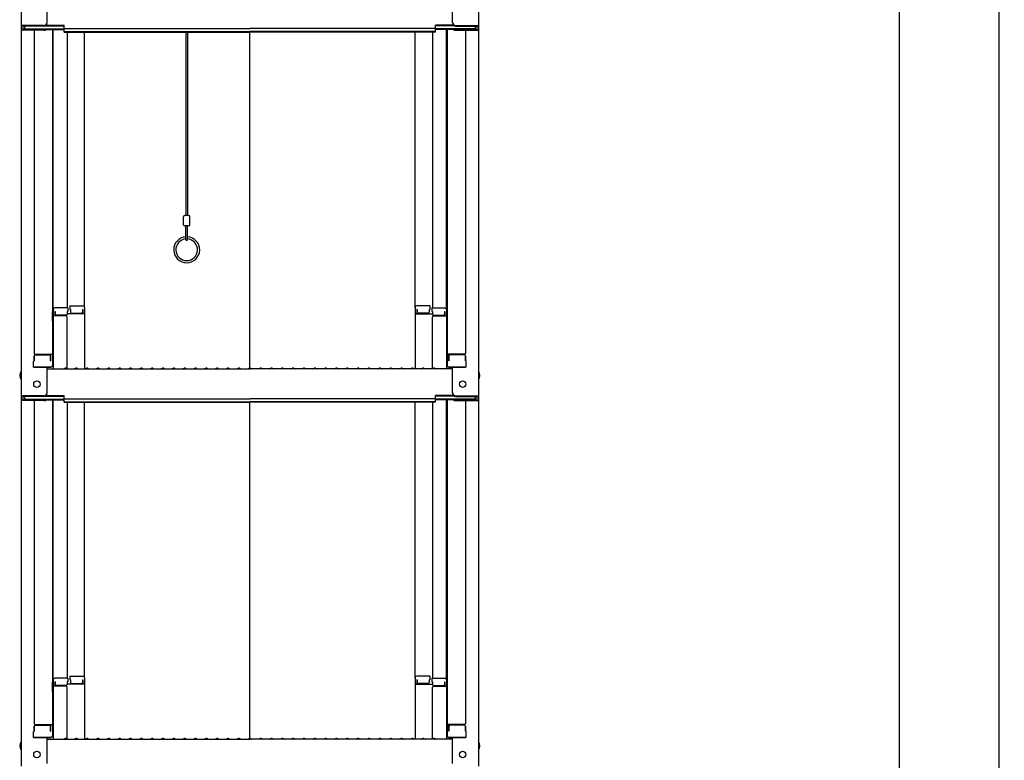
# Model space of a CAD drawing. Extents: x 3666 to 7666, y -25525 to -22755.
# Drawn here: x 6411 to 6865, y -24806 to -24465 of the extents above; entities that cross this region are included whole.
import ezdxf

# ---------------------------------------------------------------- set-up
doc = ezdxf.new("R2010")
doc.units = 0
doc.header["$MEASUREMENT"] = 0
doc.layers.get('0').update_dxf_attribs({"color": 4, "linetype": 'CONTINUOUS'})
doc.layers.get('DEFPOINTS').update_dxf_attribs({"linetype": 'CONTINUOUS'})
doc.layers.add('sunpou', color=7, linetype='CONTINUOUS', lineweight=18)
doc.styles.get("Standard").update_dxf_attribs({"font": 'simplex.shx', "width": 0.7, "bigfont": 'bigfont.shx'})
doc.dimstyles.new('一般寸法', dxfattribs={"dimscale": 5, "dimtxt": 3.5, "dimasz": 1, "dimexe": 0.5, "dimexo": 2, "dimgap": 0.5, "dimtad": 1, "dimdec": 1, "dimzin": 9, "dimdsep": 46, "dimtxsty": 'Standard', "dimblk1": 'ORIGIN', "dimblk2": 'ORIGIN', "dimsah": 1, "dimcen": 1, "dimclrd": 11, "dimclre": 11, "dimclrt": 2, "dimadec": 1, "dimazin": 2, "dimtfac": 1, "dimtdec": 1, "dimtmove": 2, "dimatfit": 3, "dimldrblk": 'OPEN', "dimfxl": 1, "dimtolj": 1, "dimtzin": 9, "dimarcsym": 0})

# ---------------------------------------------------------------- blocks, each defined once
blk = doc.blocks.new('_ORIGIN')
at = {"color": 0, "linetype": 'ByBlock'}
blk.add_line((0, 0), (-1, 0), dxfattribs=at)
blk.add_circle((0, 0), 0.5, dxfattribs=at)
blk = doc.blocks.new('*D43')
at = {"layer": 'DEFPOINTS', "color": 0, "transparency": 16777216}
for p in [(6755.87, -23227.64), (6735.89, -25464.49), (6862.61, -25464.49)]:
    blk.add_point(p, dxfattribs=at)
at = {"layer": 'sunpou', "color": 11, "lineweight": -2, "transparency": 16777216}
for p, q in [((6765.87, -23227.64), (6865.11, -23227.64)), ((6862.61, -23232.64), (6862.61, -25459.49)), ((6745.89, -25464.49), (6865.11, -25464.49))]:
    blk.add_line(p, q, dxfattribs=at)
at = {"layer": 'sunpou', "color": 11, "lineweight": -2, "transparency": 16777216, "xscale": 5, "yscale": 5, "zscale": 5}
for p, rotation in [((6862.61, -23227.64), 90), ((6862.61, -25464.49), 270)]:
    blk.add_blockref('_ORIGIN', p, dxfattribs=dict(at, rotation=rotation))
at = {"layer": 'sunpou', "color": 2, "transparency": 16777216, "insert": (6851.36, -24346.07), "char_height": 17.5, "attachment_point": 5, "rotation": 90}
blk.add_mtext('\\A1;適応階高4270～4610', dxfattribs=at)
blk = doc.blocks.new('_OPEN')
at = {"color": 0, "linetype": 'ByBlock'}
for p, q in [((-1, 0.167), (0, 0)), ((0, 0), (-1, -0.167)), ((0, 0), (-1, 0))]:
    blk.add_line(p, q, dxfattribs=at)
blk = doc.blocks.new('*D45')
at = {"layer": 'DEFPOINTS', "color": 0, "transparency": 16777216}
for p in [(6639.35, -23225.39), (6599.63, -25308.49), (6816.62, -25308.49)]:
    blk.add_point(p, dxfattribs=at)
at = {"layer": 'sunpou', "color": 11, "lineweight": -2, "transparency": 16777216}
for p, q in [((6649.35, -23225.39), (6819.12, -23225.39)), ((6816.62, -23230.39), (6816.62, -25303.49)), ((6609.63, -25308.49), (6819.12, -25308.49))]:
    blk.add_line(p, q, dxfattribs=at)
at = {"layer": 'sunpou', "color": 11, "lineweight": -2, "transparency": 16777216, "xscale": 5, "yscale": 5, "zscale": 5}
for p, rotation in [((6816.62, -23225.39), 90), ((6816.62, -25308.49), 270)]:
    blk.add_blockref('_ORIGIN', p, dxfattribs=dict(at, rotation=rotation))
at = {"layer": 'sunpou', "color": 2, "transparency": 16777216, "insert": (6805.37, -24266.94), "char_height": 17.5, "attachment_point": 5, "rotation": 90}
blk.add_mtext('\\A1;4166', dxfattribs=at)

msp = doc.modelspace()

# ---------------------------------------------------------------- linework, layer by layer
for p, q in [((6411.535, -24298.626), (6411.535, -24467.253)), ((6622.535, -24298.626), (6622.535, -24467.253)), ((6423.535, -24466.027), (6423.535, -24454.02)), ((6610.535, -24466.027), (6610.535, -24454.02)), ((6411.535, -24467.253), (6411.535, -24469.425)), ((6422.035, -24467.253), (6411.535, -24467.253)), ((6411.535, -24469.425), (6411.535, -24638.053)), ((6422.035, -24469.425), (6411.535, -24469.425)), ((6412.335, -24467.527), (6412.335, -24469.151)), ((6422.035, -24467.527), (6412.335, -24467.527)), ((6422.035, -24469.151), (6412.335, -24469.151)), ((6413.135, -24467.527), (6413.135, -24468.777)), ((6413.135, -24468.777), (6431.335, -24468.777)), ((6417.535, -24469.425), (6417.535, -24618.398)), ((6422.575, -24469.051), (6431.335, -24469.051)), ((6422.689, -24467.377), (6431.335, -24467.377)), ((6423.079, -24467.103), (6431.335, -24467.103)), ((6426.035, -24469.051), (6426.035, -24624.02)), ((6426.285, -24598.28), (6426.285, -24469.051)), ((6431.335, -24468.564), (6431.335, -24467.103)), ((6431.335, -24468.564), (6517.035, -24468.564)), ((6431.335, -24470.238), (6431.335, -24468.777)), ((6602.735, -24468.564), (6517.035, -24468.564)), ((6610.99, -24467.103), (6602.735, -24467.103)), ((6602.735, -24468.564), (6602.735, -24467.103)), ((6611.381, -24467.377), (6602.735, -24467.377)), ((6620.935, -24468.777), (6602.735, -24468.777)), ((6602.735, -24470.238), (6602.735, -24468.777)), ((6611.494, -24469.051), (6602.735, -24469.051)), ((6607.785, -24598.28), (6607.785, -24469.051)), ((6608.035, -24469.051), (6608.035, -24624.02)), ((6612.035, -24467.253), (6622.535, -24467.253)), ((6612.035, -24467.527), (6621.735, -24467.527)), ((6612.035, -24469.151), (6621.735, -24469.151)), ((6612.035, -24469.425), (6622.535, -24469.425)), ((6616.535, -24469.425), (6616.535, -24618.398)), ((6620.935, -24467.527), (6620.935, -24468.777)), ((6621.735, -24467.527), (6621.735, -24469.151)), ((6622.535, -24467.253), (6622.535, -24469.425)), ((6622.535, -24469.425), (6622.535, -24638.053)), ((6431.335, -24469.964), (6517.035, -24469.964)), ((6431.335, -24470.238), (6517.035, -24470.238)), ((6432.785, -24470.238), (6432.785, -24597.48)), ((6440.785, -24597.317), (6440.785, -24470.238)), ((6487.54, -24470.238), (6487.54, -24554.922)), ((6488.29, -24470.238), (6488.29, -24554.922)), ((6602.735, -24469.964), (6517.035, -24469.964)), ((6517.035, -24625.303), (6517.035, -24470.238)), ((6602.735, -24470.238), (6517.035, -24470.238)), ((6593.285, -24597.317), (6593.285, -24470.238)), ((6601.285, -24470.238), (6601.285, -24597.48)), ((6486.515, -24559.172), (6486.515, -24555.422)), ((6488.815, -24554.922), (6487.015, -24554.922)), ((6489.315, -24559.172), (6489.315, -24555.422)), ((6488.815, -24559.672), (6487.015, -24559.672)), ((6487.54, -24566.061), (6487.54, -24559.672)), ((6488.29, -24566.061), (6488.29, -24559.672)), ((6434.035, -24596.517), (6439.985, -24596.517)), ((6434.035, -24596.517), (6434.035, -24598.197)), ((6600.035, -24596.517), (6594.085, -24596.517)), ((6600.035, -24596.517), (6600.035, -24598.197)), ((6426.035, -24599.319), (6426.035, -24604.069)), ((6426.035, -24599.319), (6426.285, -24599.319)), ((6426.035, -24603.592), (6426.035, -24599.342)), ((6426.035, -24599.342), (6426.285, -24599.342)), ((6426.285, -24598.28), (6426.285, -24625.653)), ((6432.285, -24601.152), (6426.285, -24601.152)), ((6433.035, -24597.48), (6427.085, -24597.48)), ((6427.085, -24599.16), (6427.085, -24601.152)), ((6427.285, -24599.16), (6427.085, -24599.16)), ((6427.285, -24599.16), (6427.285, -24600.406)), ((6432.285, -24600.906), (6427.785, -24600.906)), ((6432.785, -24599.16), (6432.785, -24600.406)), ((6433.035, -24599.16), (6432.785, -24599.16)), ((6440.785, -24600.189), (6432.785, -24600.189)), ((6433.035, -24597.48), (6433.035, -24599.16)), ((6434.035, -24598.197), (6434.285, -24598.197)), ((6434.285, -24598.197), (6434.285, -24599.442)), ((6434.785, -24599.942), (6439.285, -24599.942)), ((6439.785, -24598.197), (6439.985, -24598.197)), ((6439.785, -24598.197), (6439.785, -24599.442)), ((6439.985, -24598.197), (6439.985, -24600.189)), ((6440.785, -24597.317), (6440.785, -24625.653)), ((6593.285, -24597.317), (6593.285, -24625.653)), ((6593.285, -24600.189), (6601.285, -24600.189)), ((6594.285, -24598.197), (6594.085, -24598.197)), ((6594.085, -24598.197), (6594.085, -24600.189)), ((6594.285, -24598.197), (6594.285, -24599.442)), ((6599.285, -24599.942), (6594.785, -24599.942)), ((6599.785, -24598.197), (6599.785, -24599.442)), ((6600.035, -24598.197), (6599.785, -24598.197)), ((6601.035, -24597.48), (6606.985, -24597.48)), ((6601.035, -24597.48), (6601.035, -24599.16)), ((6601.035, -24599.16), (6601.285, -24599.16)), ((6601.285, -24599.16), (6601.285, -24600.406)), ((6601.785, -24600.906), (6606.285, -24600.906)), ((6601.785, -24601.152), (6607.785, -24601.152)), ((6606.785, -24599.16), (6606.785, -24600.406)), ((6606.785, -24599.16), (6606.985, -24599.16)), ((6606.985, -24599.16), (6606.985, -24601.152)), ((6607.785, -24598.28), (6607.785, -24625.653)), ((6608.035, -24599.319), (6607.785, -24599.319)), ((6608.035, -24599.342), (6607.785, -24599.342)), ((6608.035, -24599.319), (6608.035, -24604.069)), ((6608.035, -24603.592), (6608.035, -24599.342)), ((6426.035, -24603.592), (6426.285, -24603.592)), ((6426.035, -24604.069), (6426.285, -24604.069)), ((6432.785, -24625.589), (6432.785, -24601.652)), ((6601.285, -24625.589), (6601.285, -24601.652)), ((6608.035, -24603.592), (6607.785, -24603.592)), ((6608.035, -24604.069), (6607.785, -24604.069)), ((6418.035, -24618.898), (6426.035, -24618.898)), ((6418.035, -24619.148), (6424.535, -24619.148)), ((6425.235, -24621.97), (6425.235, -24618.898)), ((6616.035, -24618.898), (6608.035, -24618.898)), ((6608.835, -24621.97), (6608.835, -24618.898)), ((6616.035, -24619.148), (6609.535, -24619.148)), ((6417.535, -24621.97), (6417.285, -24622.055)), ((6417.285, -24624.82), (6417.285, -24622.055)), ((6417.535, -24619.648), (6417.535, -24621.97)), ((6417.535, -24621.97), (6417.535, -24619.648)), ((6425.035, -24621.97), (6425.035, -24619.648)), ((6425.035, -24621.97), (6425.235, -24621.97)), ((6609.035, -24621.97), (6608.835, -24621.97)), ((6609.035, -24621.97), (6609.035, -24619.648)), ((6616.535, -24621.97), (6616.535, -24619.648)), ((6616.535, -24619.648), (6616.535, -24621.97)), ((6616.535, -24621.97), (6616.785, -24622.055)), ((6616.785, -24624.82), (6616.785, -24622.055)), ((6417.285, -24624.82), (6425.235, -24624.82)), ((6425.035, -24624.82), (6417.535, -24624.82)), ((6423.535, -24636.826), (6423.535, -24624.82)), ((6423.535, -24625.653), (6517.035, -24625.653)), ((6425.235, -24624.82), (6425.035, -24624.82)), ((6431.559, -24625.43), (6431.21, -24625.632)), ((6432.511, -24625.43), (6432.86, -24625.632)), ((6436.559, -24625.43), (6436.21, -24625.632)), ((6437.511, -24625.43), (6437.86, -24625.632)), ((6441.559, -24625.43), (6441.21, -24625.632)), ((6442.511, -24625.43), (6442.86, -24625.632)), ((6446.559, -24625.43), (6446.21, -24625.632)), ((6447.511, -24625.43), (6447.86, -24625.632)), ((6451.559, -24625.43), (6451.21, -24625.632)), ((6452.511, -24625.43), (6452.86, -24625.632)), ((6456.559, -24625.43), (6456.21, -24625.632)), ((6457.511, -24625.43), (6457.86, -24625.632)), ((6461.559, -24625.43), (6461.21, -24625.632)), ((6462.511, -24625.43), (6462.86, -24625.632)), ((6466.559, -24625.43), (6466.21, -24625.632)), ((6467.511, -24625.43), (6467.86, -24625.632)), ((6471.559, -24625.43), (6471.21, -24625.632)), ((6472.511, -24625.43), (6472.86, -24625.632)), ((6476.559, -24625.43), (6476.21, -24625.632)), ((6477.511, -24625.43), (6477.86, -24625.632)), ((6481.559, -24625.43), (6481.21, -24625.632)), ((6482.511, -24625.43), (6482.86, -24625.632)), ((6486.559, -24625.43), (6486.21, -24625.632)), ((6487.511, -24625.43), (6487.86, -24625.632)), ((6491.559, -24625.43), (6491.21, -24625.632)), ((6492.511, -24625.43), (6492.86, -24625.632)), ((6496.559, -24625.43), (6496.21, -24625.632)), ((6497.511, -24625.43), (6497.86, -24625.632)), ((6501.559, -24625.43), (6501.21, -24625.632)), ((6502.511, -24625.43), (6502.86, -24625.632)), ((6506.559, -24625.43), (6506.21, -24625.632)), ((6507.511, -24625.43), (6507.86, -24625.632)), ((6511.559, -24625.43), (6511.21, -24625.632)), ((6512.511, -24625.43), (6512.86, -24625.632)), ((6516.559, -24625.43), (6516.21, -24625.632)), ((6610.535, -24625.653), (6517.035, -24625.653)), ((6517.511, -24625.43), (6517.86, -24625.632)), ((6521.559, -24625.43), (6521.21, -24625.632)), ((6522.511, -24625.43), (6522.86, -24625.632)), ((6526.559, -24625.43), (6526.21, -24625.632)), ((6527.511, -24625.43), (6527.86, -24625.632)), ((6531.559, -24625.43), (6531.21, -24625.632)), ((6532.511, -24625.43), (6532.86, -24625.632)), ((6536.559, -24625.43), (6536.21, -24625.632)), ((6537.511, -24625.43), (6537.86, -24625.632)), ((6541.559, -24625.43), (6541.21, -24625.632)), ((6542.511, -24625.43), (6542.86, -24625.632)), ((6546.559, -24625.43), (6546.21, -24625.632)), ((6547.511, -24625.43), (6547.86, -24625.632)), ((6551.559, -24625.43), (6551.21, -24625.632)), ((6552.511, -24625.43), (6552.86, -24625.632)), ((6556.559, -24625.43), (6556.21, -24625.632)), ((6557.511, -24625.43), (6557.86, -24625.632)), ((6561.559, -24625.43), (6561.21, -24625.632)), ((6562.511, -24625.43), (6562.86, -24625.632)), ((6566.559, -24625.43), (6566.21, -24625.632)), ((6567.511, -24625.43), (6567.86, -24625.632)), ((6571.559, -24625.43), (6571.21, -24625.632)), ((6572.511, -24625.43), (6572.86, -24625.632)), ((6576.559, -24625.43), (6576.21, -24625.632)), ((6577.511, -24625.43), (6577.86, -24625.632)), ((6581.559, -24625.43), (6581.21, -24625.632)), ((6582.511, -24625.43), (6582.86, -24625.632)), ((6586.559, -24625.43), (6586.21, -24625.632)), ((6587.511, -24625.43), (6587.86, -24625.632)), ((6591.559, -24625.43), (6591.21, -24625.632)), ((6592.511, -24625.43), (6592.86, -24625.632)), ((6596.559, -24625.43), (6596.21, -24625.632)), ((6597.511, -24625.43), (6597.86, -24625.632)), ((6601.559, -24625.43), (6601.21, -24625.632)), ((6602.511, -24625.43), (6602.86, -24625.632)), ((6616.785, -24624.82), (6608.835, -24624.82)), ((6608.835, -24624.82), (6609.035, -24624.82)), ((6609.035, -24624.82), (6616.535, -24624.82)), ((6610.535, -24636.826), (6610.535, -24624.82)), ((6411.535, -24638.053), (6411.535, -24640.224)), ((6422.035, -24638.053), (6411.535, -24638.053)), ((6411.535, -24640.224), (6411.535, -24808.852)), ((6422.035, -24640.224), (6411.535, -24640.224)), ((6412.335, -24638.326), (6412.335, -24639.951)), ((6422.035, -24638.326), (6412.335, -24638.326)), ((6422.035, -24639.951), (6412.335, -24639.951)), ((6413.135, -24638.326), (6413.135, -24639.576)), ((6413.135, -24639.576), (6431.335, -24639.576)), ((6417.535, -24640.224), (6417.535, -24789.198)), ((6422.575, -24639.85), (6431.335, -24639.85)), ((6422.689, -24638.176), (6431.335, -24638.176)), ((6423.079, -24637.903), (6431.335, -24637.903)), ((6426.035, -24639.85), (6426.035, -24794.819)), ((6426.285, -24769.08), (6426.285, -24639.85)), ((6431.335, -24639.363), (6431.335, -24637.903)), ((6431.335, -24639.363), (6517.035, -24639.363)), ((6431.335, -24641.037), (6431.335, -24639.576)), ((6431.335, -24640.764), (6517.035, -24640.764)), ((6431.335, -24641.037), (6517.035, -24641.037)), ((6432.785, -24641.037), (6432.785, -24768.28)), ((6440.785, -24768.116), (6440.785, -24641.037)), ((6602.735, -24639.363), (6517.035, -24639.363)), ((6602.735, -24640.764), (6517.035, -24640.764)), ((6602.735, -24641.037), (6517.035, -24641.037)), ((6517.035, -24796.102), (6517.035, -24641.037)), ((6593.285, -24768.116), (6593.285, -24641.037)), ((6601.285, -24641.037), (6601.285, -24768.28)), ((6610.99, -24637.903), (6602.735, -24637.903)), ((6602.735, -24639.363), (6602.735, -24637.903)), ((6611.381, -24638.176), (6602.735, -24638.176)), ((6620.935, -24639.576), (6602.735, -24639.576)), ((6602.735, -24641.037), (6602.735, -24639.576)), ((6611.494, -24639.85), (6602.735, -24639.85)), ((6607.785, -24769.08), (6607.785, -24639.85)), ((6608.035, -24639.85), (6608.035, -24794.819)), ((6612.035, -24638.053), (6622.535, -24638.053)), ((6612.035, -24638.326), (6621.735, -24638.326)), ((6612.035, -24639.951), (6621.735, -24639.951)), ((6612.035, -24640.224), (6622.535, -24640.224)), ((6616.535, -24640.224), (6616.535, -24789.198)), ((6620.935, -24638.326), (6620.935, -24639.576)), ((6621.735, -24638.326), (6621.735, -24639.951)), ((6622.535, -24638.053), (6622.535, -24640.224)), ((6622.535, -24640.224), (6622.535, -24808.852)), ((6426.285, -24769.08), (6426.285, -24796.452)), ((6433.035, -24768.28), (6427.085, -24768.28)), ((6433.035, -24768.28), (6433.035, -24769.96)), ((6434.035, -24767.316), (6439.985, -24767.316)), ((6434.035, -24767.316), (6434.035, -24768.996)), ((6434.035, -24768.996), (6434.285, -24768.996)), ((6434.285, -24768.996), (6434.285, -24770.242)), ((6439.785, -24768.996), (6439.985, -24768.996)), ((6439.785, -24768.996), (6439.785, -24770.242)), ((6439.985, -24768.996), (6439.985, -24770.988)), ((6440.785, -24768.116), (6440.785, -24796.452)), ((6593.285, -24768.116), (6593.285, -24796.452)), ((6600.035, -24767.316), (6594.085, -24767.316)), ((6594.285, -24768.996), (6594.085, -24768.996)), ((6594.085, -24768.996), (6594.085, -24770.988)), ((6594.285, -24768.996), (6594.285, -24770.242)), ((6599.785, -24768.996), (6599.785, -24770.242)), ((6600.035, -24768.996), (6599.785, -24768.996)), ((6600.035, -24767.316), (6600.035, -24768.996)), ((6601.035, -24768.28), (6606.985, -24768.28)), ((6601.035, -24768.28), (6601.035, -24769.96)), ((6607.785, -24769.08), (6607.785, -24796.452)), ((6426.035, -24770.118), (6426.035, -24774.868)), ((6426.035, -24770.118), (6426.285, -24770.118)), ((6426.035, -24774.391), (6426.035, -24770.141)), ((6426.035, -24770.141), (6426.285, -24770.141)), ((6432.285, -24771.952), (6426.285, -24771.952)), ((6427.085, -24769.96), (6427.085, -24771.952)), ((6427.285, -24769.96), (6427.085, -24769.96)), ((6427.285, -24769.96), (6427.285, -24771.206)), ((6432.285, -24771.706), (6427.785, -24771.706)), ((6432.785, -24769.96), (6432.785, -24771.206)), ((6433.035, -24769.96), (6432.785, -24769.96)), ((6440.785, -24770.988), (6432.785, -24770.988)), ((6432.785, -24796.388), (6432.785, -24772.452)), ((6434.785, -24770.742), (6439.285, -24770.742)), ((6593.285, -24770.988), (6601.285, -24770.988)), ((6599.285, -24770.742), (6594.785, -24770.742)), ((6601.035, -24769.96), (6601.285, -24769.96)), ((6601.285, -24769.96), (6601.285, -24771.206)), ((6601.285, -24796.388), (6601.285, -24772.452)), ((6601.785, -24771.706), (6606.285, -24771.706)), ((6601.785, -24771.952), (6607.785, -24771.952)), ((6606.785, -24769.96), (6606.785, -24771.206)), ((6606.785, -24769.96), (6606.985, -24769.96)), ((6606.985, -24769.96), (6606.985, -24771.952)), ((6608.035, -24770.118), (6607.785, -24770.118)), ((6608.035, -24770.141), (6607.785, -24770.141)), ((6608.035, -24770.118), (6608.035, -24774.868)), ((6608.035, -24774.391), (6608.035, -24770.141)), ((6426.035, -24774.391), (6426.285, -24774.391)), ((6426.035, -24774.868), (6426.285, -24774.868)), ((6608.035, -24774.391), (6607.785, -24774.391)), ((6608.035, -24774.868), (6607.785, -24774.868)), ((6417.535, -24790.448), (6417.535, -24792.769)), ((6417.535, -24792.769), (6417.535, -24790.448)), ((6418.035, -24789.698), (6426.035, -24789.698)), ((6418.035, -24789.948), (6424.535, -24789.948)), ((6425.035, -24792.769), (6425.035, -24790.448)), ((6425.235, -24792.769), (6425.235, -24789.698)), ((6616.035, -24789.698), (6608.035, -24789.698)), ((6608.835, -24792.769), (6608.835, -24789.698)), ((6609.035, -24792.769), (6609.035, -24790.448)), ((6616.035, -24789.948), (6609.535, -24789.948)), ((6616.535, -24792.769), (6616.535, -24790.448)), ((6616.535, -24790.448), (6616.535, -24792.769)), ((6417.535, -24792.769), (6417.285, -24792.855)), ((6417.285, -24795.619), (6417.285, -24792.855)), ((6417.285, -24795.619), (6425.235, -24795.619)), ((6425.035, -24795.619), (6417.535, -24795.619)), ((6423.535, -24807.626), (6423.535, -24795.619)), ((6423.535, -24796.452), (6517.035, -24796.452)), ((6425.035, -24792.769), (6425.235, -24792.769)), ((6425.235, -24795.619), (6425.035, -24795.619)), ((6431.559, -24796.23), (6431.21, -24796.432)), ((6432.511, -24796.23), (6432.86, -24796.432)), ((6436.559, -24796.23), (6436.21, -24796.432)), ((6437.511, -24796.23), (6437.86, -24796.432)), ((6441.559, -24796.23), (6441.21, -24796.432)), ((6442.511, -24796.23), (6442.86, -24796.432)), ((6446.559, -24796.23), (6446.21, -24796.432)), ((6447.511, -24796.23), (6447.86, -24796.432)), ((6451.559, -24796.23), (6451.21, -24796.432)), ((6452.511, -24796.23), (6452.86, -24796.432)), ((6456.559, -24796.23), (6456.21, -24796.432)), ((6457.511, -24796.23), (6457.86, -24796.432)), ((6461.559, -24796.23), (6461.21, -24796.432)), ((6462.511, -24796.23), (6462.86, -24796.432)), ((6466.559, -24796.23), (6466.21, -24796.432)), ((6467.511, -24796.23), (6467.86, -24796.432)), ((6471.559, -24796.23), (6471.21, -24796.432)), ((6472.511, -24796.23), (6472.86, -24796.432)), ((6476.559, -24796.23), (6476.21, -24796.432)), ((6477.511, -24796.23), (6477.86, -24796.432)), ((6481.559, -24796.23), (6481.21, -24796.432)), ((6482.511, -24796.23), (6482.86, -24796.432)), ((6486.559, -24796.23), (6486.21, -24796.432)), ((6487.511, -24796.23), (6487.86, -24796.432)), ((6491.559, -24796.23), (6491.21, -24796.432)), ((6492.511, -24796.23), (6492.86, -24796.432)), ((6496.559, -24796.23), (6496.21, -24796.432)), ((6497.511, -24796.23), (6497.86, -24796.432)), ((6501.559, -24796.23), (6501.21, -24796.432)), ((6502.511, -24796.23), (6502.86, -24796.432)), ((6506.559, -24796.23), (6506.21, -24796.432)), ((6507.511, -24796.23), (6507.86, -24796.432)), ((6511.559, -24796.23), (6511.21, -24796.432)), ((6512.511, -24796.23), (6512.86, -24796.432)), ((6516.559, -24796.23), (6516.21, -24796.432)), ((6610.535, -24796.452), (6517.035, -24796.452)), ((6517.511, -24796.23), (6517.86, -24796.432)), ((6521.559, -24796.23), (6521.21, -24796.432)), ((6522.511, -24796.23), (6522.86, -24796.432)), ((6526.559, -24796.23), (6526.21, -24796.432)), ((6527.511, -24796.23), (6527.86, -24796.432)), ((6531.559, -24796.23), (6531.21, -24796.432)), ((6532.511, -24796.23), (6532.86, -24796.432)), ((6536.559, -24796.23), (6536.21, -24796.432)), ((6537.511, -24796.23), (6537.86, -24796.432)), ((6541.559, -24796.23), (6541.21, -24796.432)), ((6542.511, -24796.23), (6542.86, -24796.432)), ((6546.559, -24796.23), (6546.21, -24796.432)), ((6547.511, -24796.23), (6547.86, -24796.432)), ((6551.559, -24796.23), (6551.21, -24796.432)), ((6552.511, -24796.23), (6552.86, -24796.432)), ((6556.559, -24796.23), (6556.21, -24796.432)), ((6557.511, -24796.23), (6557.86, -24796.432)), ((6561.559, -24796.23), (6561.21, -24796.432)), ((6562.511, -24796.23), (6562.86, -24796.432)), ((6566.559, -24796.23), (6566.21, -24796.432)), ((6567.511, -24796.23), (6567.86, -24796.432)), ((6571.559, -24796.23), (6571.21, -24796.432)), ((6572.511, -24796.23), (6572.86, -24796.432)), ((6576.559, -24796.23), (6576.21, -24796.432)), ((6577.511, -24796.23), (6577.86, -24796.432)), ((6581.559, -24796.23), (6581.21, -24796.432)), ((6582.511, -24796.23), (6582.86, -24796.432)), ((6586.559, -24796.23), (6586.21, -24796.432)), ((6587.511, -24796.23), (6587.86, -24796.432)), ((6591.559, -24796.23), (6591.21, -24796.432)), ((6592.511, -24796.23), (6592.86, -24796.432)), ((6596.559, -24796.23), (6596.21, -24796.432)), ((6597.511, -24796.23), (6597.86, -24796.432)), ((6601.559, -24796.23), (6601.21, -24796.432)), ((6602.511, -24796.23), (6602.86, -24796.432)), ((6609.035, -24792.769), (6608.835, -24792.769)), ((6616.785, -24795.619), (6608.835, -24795.619)), ((6608.835, -24795.619), (6609.035, -24795.619)), ((6609.035, -24795.619), (6616.535, -24795.619)), ((6610.535, -24807.626), (6610.535, -24795.619)), ((6616.535, -24792.769), (6616.785, -24792.855)), ((6616.785, -24795.619), (6616.785, -24792.855))]:
    msp.add_line(p, q)
for centre in [(6418.835, -24632.653), (6615.235, -24632.653), (6418.835, -24803.452), (6615.235, -24803.452)]:
    msp.add_circle(centre, 1.5)
for centre, radius, start, end in [((6422.035, -24465.753), 1.5, 270, 0), ((6422.035, -24466.027), 1.5, 270, 0), ((6422.035, -24467.651), 1.5, 270, 291.11396), ((6422.035, -24467.925), 1.5, 270, 311.37019), ((6612.035, -24465.753), 1.5, 180, 270), ((6612.035, -24466.027), 1.5, 180, 270), ((6612.035, -24467.925), 1.5, 228.62981, 270), ((6612.035, -24467.651), 1.5, 248.88604, 270), ((6487.015, -24555.422), 0.5, 90, 180), ((6488.815, -24555.422), 0.5, 0, 90), ((6487.015, -24559.172), 0.5, 180, 270), ((6488.815, -24559.172), 0.5, 270, 0), ((6487.915, -24570.672), 6, 93.58332, 86.41668), ((6487.915, -24570.672), 5, 94.30122, 85.69878), ((6487.915, -24566.047), 0.375, 180, 0), ((6439.985, -24597.317), 0.8, 0, 90), ((6594.085, -24597.317), 0.8, 90, 180), ((6427.085, -24598.28), 0.8, 90, 180), ((6427.785, -24600.406), 0.5, 180, 270), ((6432.285, -24600.406), 0.5, 270, 0), ((6432.285, -24601.652), 0.5, 0, 90), ((6434.785, -24599.442), 0.5, 180, 270), ((6439.285, -24599.442), 0.5, 270, 0), ((6594.785, -24599.442), 0.5, 180, 270), ((6599.285, -24599.442), 0.5, 270, 0), ((6601.785, -24600.406), 0.5, 180, 270), ((6601.785, -24601.652), 0.5, 90, 180), ((6606.285, -24600.406), 0.5, 270, 0), ((6606.985, -24598.28), 0.8, 0, 90), ((6418.035, -24618.398), 0.5, 180, 270), ((6418.035, -24619.648), 0.5, 90, 180), ((6424.535, -24619.648), 0.5, 0, 90), ((6609.535, -24619.648), 0.5, 90, 180), ((6616.035, -24618.398), 0.5, 270, 0), ((6616.035, -24619.648), 0.5, 0, 90), ((6414.241, -24628.653), 3.365, 143.53556, 216.46444), ((6425.235, -24624.02), 0.8, 270, 0), ((6431.135, -24625.503), 0.15, 270, 300.06825), ((6432.035, -24626.253), 0.95, 90, 120.06825), ((6432.035, -24626.253), 0.95, 59.93175, 90), ((6432.935, -24625.503), 0.15, 239.93175, 270), ((6436.135, -24625.503), 0.15, 270, 300.06825), ((6437.035, -24626.253), 0.95, 90, 120.06825), ((6437.035, -24626.253), 0.95, 59.93175, 90), ((6437.935, -24625.503), 0.15, 239.93175, 270), ((6441.135, -24625.503), 0.15, 270, 300.06825), ((6442.035, -24626.253), 0.95, 90, 120.06825), ((6442.035, -24626.253), 0.95, 59.93175, 90), ((6442.935, -24625.503), 0.15, 239.93175, 270), ((6446.135, -24625.503), 0.15, 270, 300.06825), ((6447.035, -24626.253), 0.95, 90, 120.06825), ((6447.035, -24626.253), 0.95, 59.93175, 90), ((6447.935, -24625.503), 0.15, 239.93175, 270), ((6451.135, -24625.503), 0.15, 270, 300.06825), ((6452.035, -24626.253), 0.95, 90, 120.06825), ((6452.035, -24626.253), 0.95, 59.93175, 90), ((6452.935, -24625.503), 0.15, 239.93175, 270), ((6456.135, -24625.503), 0.15, 270, 300.06825), ((6457.035, -24626.253), 0.95, 90, 120.06825), ((6457.035, -24626.253), 0.95, 59.93175, 90), ((6457.935, -24625.503), 0.15, 239.93175, 270), ((6461.135, -24625.503), 0.15, 270, 300.06825), ((6462.035, -24626.253), 0.95, 90, 120.06825), ((6462.035, -24626.253), 0.95, 59.93175, 90), ((6462.935, -24625.503), 0.15, 239.93175, 270), ((6466.135, -24625.503), 0.15, 270, 300.06825), ((6467.035, -24626.253), 0.95, 90, 120.06825), ((6467.035, -24626.253), 0.95, 59.93175, 90), ((6467.935, -24625.503), 0.15, 239.93175, 270), ((6471.135, -24625.503), 0.15, 270, 300.06825), ((6472.035, -24626.253), 0.95, 90, 120.06825), ((6472.035, -24626.253), 0.95, 59.93175, 90), ((6472.935, -24625.503), 0.15, 239.93175, 270), ((6476.135, -24625.503), 0.15, 270, 300.06825), ((6477.035, -24626.253), 0.95, 90, 120.06825), ((6477.035, -24626.253), 0.95, 59.93175, 90), ((6477.935, -24625.503), 0.15, 239.93175, 270), ((6481.135, -24625.503), 0.15, 270, 300.06825), ((6482.035, -24626.253), 0.95, 90, 120.06825), ((6482.035, -24626.253), 0.95, 59.93175, 90), ((6482.935, -24625.503), 0.15, 239.93175, 270), ((6486.135, -24625.503), 0.15, 270, 300.06825), ((6487.035, -24626.253), 0.95, 90, 120.06825), ((6487.035, -24626.253), 0.95, 59.93175, 90), ((6487.935, -24625.503), 0.15, 239.93175, 270), ((6491.135, -24625.503), 0.15, 270, 300.06825), ((6492.035, -24626.253), 0.95, 90, 120.06825), ((6492.035, -24626.253), 0.95, 59.93175, 90), ((6492.935, -24625.503), 0.15, 239.93175, 270), ((6496.135, -24625.503), 0.15, 270, 300.06825), ((6497.035, -24626.253), 0.95, 90, 120.06825), ((6497.035, -24626.253), 0.95, 59.93175, 90), ((6497.935, -24625.503), 0.15, 239.93175, 270), ((6501.135, -24625.503), 0.15, 270, 300.06825), ((6502.035, -24626.253), 0.95, 90, 120.06825), ((6502.035, -24626.253), 0.95, 59.93175, 90), ((6502.935, -24625.503), 0.15, 239.93175, 270), ((6506.135, -24625.503), 0.15, 270, 300.06825), ((6507.035, -24626.253), 0.95, 90, 120.06825), ((6507.035, -24626.253), 0.95, 59.93175, 90), ((6507.935, -24625.503), 0.15, 239.93175, 270), ((6511.135, -24625.503), 0.15, 270, 300.06825), ((6512.035, -24626.253), 0.95, 90, 120.06825), ((6512.035, -24626.253), 0.95, 59.93175, 90), ((6512.935, -24625.503), 0.15, 239.93175, 270), ((6516.135, -24625.503), 0.15, 270, 300.06825), ((6517.035, -24626.253), 0.95, 90, 120.06825), ((6517.035, -24626.253), 0.95, 59.93175, 90), ((6517.935, -24625.503), 0.15, 239.93175, 270), ((6521.135, -24625.503), 0.15, 270, 300.06825), ((6522.035, -24626.253), 0.95, 90, 120.06825), ((6522.035, -24626.253), 0.95, 59.93175, 90), ((6522.935, -24625.503), 0.15, 239.93175, 270), ((6526.135, -24625.503), 0.15, 270, 300.06825), ((6527.035, -24626.253), 0.95, 90, 120.06825), ((6527.035, -24626.253), 0.95, 59.93175, 90), ((6527.935, -24625.503), 0.15, 239.93175, 270), ((6531.135, -24625.503), 0.15, 270, 300.06825), ((6532.035, -24626.253), 0.95, 90, 120.06825), ((6532.035, -24626.253), 0.95, 59.93175, 90), ((6532.935, -24625.503), 0.15, 239.93175, 270), ((6536.135, -24625.503), 0.15, 270, 300.06825), ((6537.035, -24626.253), 0.95, 90, 120.06825), ((6537.035, -24626.253), 0.95, 59.93175, 90), ((6537.935, -24625.503), 0.15, 239.93175, 270), ((6541.135, -24625.503), 0.15, 270, 300.06825), ((6542.035, -24626.253), 0.95, 90, 120.06825), ((6542.035, -24626.253), 0.95, 59.93175, 90), ((6542.935, -24625.503), 0.15, 239.93175, 270), ((6546.135, -24625.503), 0.15, 270, 300.06825), ((6547.035, -24626.253), 0.95, 90, 120.06825), ((6547.035, -24626.253), 0.95, 59.93175, 90), ((6547.935, -24625.503), 0.15, 239.93175, 270), ((6551.135, -24625.503), 0.15, 270, 300.06825), ((6552.035, -24626.253), 0.95, 90, 120.06825), ((6552.035, -24626.253), 0.95, 59.93175, 90), ((6552.935, -24625.503), 0.15, 239.93175, 270), ((6556.135, -24625.503), 0.15, 270, 300.06825), ((6557.035, -24626.253), 0.95, 90, 120.06825), ((6557.035, -24626.253), 0.95, 59.93175, 90), ((6557.935, -24625.503), 0.15, 239.93175, 270), ((6561.135, -24625.503), 0.15, 270, 300.06825), ((6562.035, -24626.253), 0.95, 90, 120.06825), ((6562.035, -24626.253), 0.95, 59.93175, 90), ((6562.935, -24625.503), 0.15, 239.93175, 270), ((6566.135, -24625.503), 0.15, 270, 300.06825), ((6567.035, -24626.253), 0.95, 90, 120.06825), ((6567.035, -24626.253), 0.95, 59.93175, 90), ((6567.935, -24625.503), 0.15, 239.93175, 270), ((6571.135, -24625.503), 0.15, 270, 300.06825), ((6572.035, -24626.253), 0.95, 90, 120.06825), ((6572.035, -24626.253), 0.95, 59.93175, 90), ((6572.935, -24625.503), 0.15, 239.93175, 270), ((6576.135, -24625.503), 0.15, 270, 300.06825), ((6577.035, -24626.253), 0.95, 90, 120.06825), ((6577.035, -24626.253), 0.95, 59.93175, 90), ((6577.935, -24625.503), 0.15, 239.93175, 270), ((6581.135, -24625.503), 0.15, 270, 300.06825), ((6582.035, -24626.253), 0.95, 90, 120.06825), ((6582.035, -24626.253), 0.95, 59.93175, 90), ((6582.935, -24625.503), 0.15, 239.93175, 270), ((6586.135, -24625.503), 0.15, 270, 300.06825), ((6587.035, -24626.253), 0.95, 90, 120.06825), ((6587.035, -24626.253), 0.95, 59.93175, 90), ((6587.935, -24625.503), 0.15, 239.93175, 270), ((6591.135, -24625.503), 0.15, 270, 300.06825), ((6592.035, -24626.253), 0.95, 90, 120.06825), ((6592.035, -24626.253), 0.95, 59.93175, 90), ((6592.935, -24625.503), 0.15, 239.93175, 270), ((6596.135, -24625.503), 0.15, 270, 300.06825), ((6597.035, -24626.253), 0.95, 90, 120.06825), ((6597.035, -24626.253), 0.95, 59.93175, 90), ((6597.935, -24625.503), 0.15, 239.93175, 270), ((6601.135, -24625.503), 0.15, 270, 300.06825), ((6602.035, -24626.253), 0.95, 90, 120.06825), ((6602.035, -24626.253), 0.95, 59.93175, 90), ((6602.935, -24625.503), 0.15, 239.93175, 270), ((6608.835, -24624.02), 0.8, 180, 270), ((6619.828, -24628.653), 3.365, 323.53556, 36.46444), ((6422.035, -24636.553), 1.5, 270, 0), ((6422.035, -24636.826), 1.5, 270, 0), ((6612.035, -24636.553), 1.5, 180, 270), ((6612.035, -24636.826), 1.5, 180, 270), ((6422.035, -24638.451), 1.5, 270, 291.11396), ((6422.035, -24638.724), 1.5, 270, 311.37019), ((6612.035, -24638.724), 1.5, 228.62981, 270), ((6612.035, -24638.451), 1.5, 248.88604, 270), ((6427.085, -24769.08), 0.8, 90, 180), ((6439.985, -24768.116), 0.8, 0, 90), ((6594.085, -24768.116), 0.8, 90, 180), ((6606.985, -24769.08), 0.8, 0, 90), ((6427.785, -24771.206), 0.5, 180, 270), ((6432.285, -24771.206), 0.5, 270, 0), ((6432.285, -24772.452), 0.5, 0, 90), ((6434.785, -24770.242), 0.5, 180, 270), ((6439.285, -24770.242), 0.5, 270, 0), ((6594.785, -24770.242), 0.5, 180, 270), ((6599.285, -24770.242), 0.5, 270, 0), ((6601.785, -24771.206), 0.5, 180, 270), ((6601.785, -24772.452), 0.5, 90, 180), ((6606.285, -24771.206), 0.5, 270, 0), ((6418.035, -24789.198), 0.5, 180, 270), ((6418.035, -24790.448), 0.5, 90, 180), ((6424.535, -24790.448), 0.5, 0, 90), ((6609.535, -24790.448), 0.5, 90, 180), ((6616.035, -24789.198), 0.5, 270, 0), ((6616.035, -24790.448), 0.5, 0, 90), ((6425.235, -24794.819), 0.8, 270, 0), ((6431.135, -24796.302), 0.15, 270, 300.06825), ((6432.035, -24797.052), 0.95, 90, 120.06825), ((6432.035, -24797.052), 0.95, 59.93175, 90), ((6432.935, -24796.302), 0.15, 239.93175, 270), ((6436.135, -24796.302), 0.15, 270, 300.06825), ((6437.035, -24797.052), 0.95, 90, 120.06825), ((6437.035, -24797.052), 0.95, 59.93175, 90), ((6437.935, -24796.302), 0.15, 239.93175, 270), ((6441.135, -24796.302), 0.15, 270, 300.06825), ((6442.035, -24797.052), 0.95, 90, 120.06825), ((6442.035, -24797.052), 0.95, 59.93175, 90), ((6442.935, -24796.302), 0.15, 239.93175, 270), ((6446.135, -24796.302), 0.15, 270, 300.06825), ((6447.035, -24797.052), 0.95, 90, 120.06825), ((6447.035, -24797.052), 0.95, 59.93175, 90), ((6447.935, -24796.302), 0.15, 239.93175, 270), ((6451.135, -24796.302), 0.15, 270, 300.06825), ((6452.035, -24797.052), 0.95, 90, 120.06825), ((6452.035, -24797.052), 0.95, 59.93175, 90), ((6452.935, -24796.302), 0.15, 239.93175, 270), ((6456.135, -24796.302), 0.15, 270, 300.06825), ((6457.035, -24797.052), 0.95, 90, 120.06825), ((6457.035, -24797.052), 0.95, 59.93175, 90), ((6457.935, -24796.302), 0.15, 239.93175, 270), ((6461.135, -24796.302), 0.15, 270, 300.06825), ((6462.035, -24797.052), 0.95, 90, 120.06825), ((6462.035, -24797.052), 0.95, 59.93175, 90), ((6462.935, -24796.302), 0.15, 239.93175, 270), ((6466.135, -24796.302), 0.15, 270, 300.06825), ((6467.035, -24797.052), 0.95, 90, 120.06825), ((6467.035, -24797.052), 0.95, 59.93175, 90), ((6467.935, -24796.302), 0.15, 239.93175, 270), ((6471.135, -24796.302), 0.15, 270, 300.06825), ((6472.035, -24797.052), 0.95, 90, 120.06825), ((6472.035, -24797.052), 0.95, 59.93175, 90), ((6472.935, -24796.302), 0.15, 239.93175, 270), ((6476.135, -24796.302), 0.15, 270, 300.06825), ((6477.035, -24797.052), 0.95, 90, 120.06825), ((6477.035, -24797.052), 0.95, 59.93175, 90), ((6477.935, -24796.302), 0.15, 239.93175, 270), ((6481.135, -24796.302), 0.15, 270, 300.06825), ((6482.035, -24797.052), 0.95, 90, 120.06825), ((6482.035, -24797.052), 0.95, 59.93175, 90), ((6482.935, -24796.302), 0.15, 239.93175, 270), ((6486.135, -24796.302), 0.15, 270, 300.06825), ((6487.035, -24797.052), 0.95, 90, 120.06825), ((6487.035, -24797.052), 0.95, 59.93175, 90), ((6487.935, -24796.302), 0.15, 239.93175, 270), ((6491.135, -24796.302), 0.15, 270, 300.06825), ((6492.035, -24797.052), 0.95, 90, 120.06825), ((6492.035, -24797.052), 0.95, 59.93175, 90), ((6492.935, -24796.302), 0.15, 239.93175, 270), ((6496.135, -24796.302), 0.15, 270, 300.06825), ((6497.035, -24797.052), 0.95, 90, 120.06825), ((6497.035, -24797.052), 0.95, 59.93175, 90), ((6497.935, -24796.302), 0.15, 239.93175, 270), ((6501.135, -24796.302), 0.15, 270, 300.06825), ((6502.035, -24797.052), 0.95, 90, 120.06825), ((6502.035, -24797.052), 0.95, 59.93175, 90), ((6502.935, -24796.302), 0.15, 239.93175, 270), ((6506.135, -24796.302), 0.15, 270, 300.06825), ((6507.035, -24797.052), 0.95, 90, 120.06825), ((6507.035, -24797.052), 0.95, 59.93175, 90), ((6507.935, -24796.302), 0.15, 239.93175, 270), ((6511.135, -24796.302), 0.15, 270, 300.06825), ((6512.035, -24797.052), 0.95, 90, 120.06825), ((6512.035, -24797.052), 0.95, 59.93175, 90), ((6512.935, -24796.302), 0.15, 239.93175, 270), ((6516.135, -24796.302), 0.15, 270, 300.06825), ((6517.035, -24797.052), 0.95, 90, 120.06825), ((6517.035, -24797.052), 0.95, 59.93175, 90), ((6517.935, -24796.302), 0.15, 239.93175, 270), ((6521.135, -24796.302), 0.15, 270, 300.06825), ((6522.035, -24797.052), 0.95, 90, 120.06825), ((6522.035, -24797.052), 0.95, 59.93175, 90), ((6522.935, -24796.302), 0.15, 239.93175, 270), ((6526.135, -24796.302), 0.15, 270, 300.06825), ((6527.035, -24797.052), 0.95, 90, 120.06825), ((6527.035, -24797.052), 0.95, 59.93175, 90), ((6527.935, -24796.302), 0.15, 239.93175, 270), ((6531.135, -24796.302), 0.15, 270, 300.06825), ((6532.035, -24797.052), 0.95, 90, 120.06825), ((6532.035, -24797.052), 0.95, 59.93175, 90), ((6532.935, -24796.302), 0.15, 239.93175, 270), ((6536.135, -24796.302), 0.15, 270, 300.06825), ((6537.035, -24797.052), 0.95, 90, 120.06825), ((6537.035, -24797.052), 0.95, 59.93175, 90), ((6537.935, -24796.302), 0.15, 239.93175, 270), ((6541.135, -24796.302), 0.15, 270, 300.06825), ((6542.035, -24797.052), 0.95, 90, 120.06825), ((6542.035, -24797.052), 0.95, 59.93175, 90), ((6542.935, -24796.302), 0.15, 239.93175, 270), ((6546.135, -24796.302), 0.15, 270, 300.06825), ((6547.035, -24797.052), 0.95, 90, 120.06825), ((6547.035, -24797.052), 0.95, 59.93175, 90), ((6547.935, -24796.302), 0.15, 239.93175, 270), ((6551.135, -24796.302), 0.15, 270, 300.06825), ((6552.035, -24797.052), 0.95, 90, 120.06825), ((6552.035, -24797.052), 0.95, 59.93175, 90), ((6552.935, -24796.302), 0.15, 239.93175, 270), ((6556.135, -24796.302), 0.15, 270, 300.06825), ((6557.035, -24797.052), 0.95, 90, 120.06825), ((6557.035, -24797.052), 0.95, 59.93175, 90), ((6557.935, -24796.302), 0.15, 239.93175, 270), ((6561.135, -24796.302), 0.15, 270, 300.06825), ((6562.035, -24797.052), 0.95, 90, 120.06825), ((6562.035, -24797.052), 0.95, 59.93175, 90), ((6562.935, -24796.302), 0.15, 239.93175, 270), ((6566.135, -24796.302), 0.15, 270, 300.06825), ((6567.035, -24797.052), 0.95, 90, 120.06825), ((6567.035, -24797.052), 0.95, 59.93175, 90), ((6567.935, -24796.302), 0.15, 239.93175, 270), ((6571.135, -24796.302), 0.15, 270, 300.06825), ((6572.035, -24797.052), 0.95, 90, 120.06825), ((6572.035, -24797.052), 0.95, 59.93175, 90), ((6572.935, -24796.302), 0.15, 239.93175, 270), ((6576.135, -24796.302), 0.15, 270, 300.06825), ((6577.035, -24797.052), 0.95, 90, 120.06825), ((6577.035, -24797.052), 0.95, 59.93175, 90), ((6577.935, -24796.302), 0.15, 239.93175, 270), ((6581.135, -24796.302), 0.15, 270, 300.06825), ((6582.035, -24797.052), 0.95, 90, 120.06825), ((6582.035, -24797.052), 0.95, 59.93175, 90), ((6582.935, -24796.302), 0.15, 239.93175, 270), ((6586.135, -24796.302), 0.15, 270, 300.06825), ((6587.035, -24797.052), 0.95, 90, 120.06825), ((6587.035, -24797.052), 0.95, 59.93175, 90), ((6587.935, -24796.302), 0.15, 239.93175, 270), ((6591.135, -24796.302), 0.15, 270, 300.06825), ((6592.035, -24797.052), 0.95, 90, 120.06825), ((6592.035, -24797.052), 0.95, 59.93175, 90), ((6592.935, -24796.302), 0.15, 239.93175, 270), ((6596.135, -24796.302), 0.15, 270, 300.06825), ((6597.035, -24797.052), 0.95, 90, 120.06825), ((6597.035, -24797.052), 0.95, 59.93175, 90), ((6597.935, -24796.302), 0.15, 239.93175, 270), ((6601.135, -24796.302), 0.15, 270, 300.06825), ((6602.035, -24797.052), 0.95, 90, 120.06825), ((6602.035, -24797.052), 0.95, 59.93175, 90), ((6602.935, -24796.302), 0.15, 239.93175, 270), ((6608.835, -24794.819), 0.8, 180, 270), ((6414.241, -24799.452), 3.365, 143.53556, 216.46444), ((6619.828, -24799.452), 3.365, 323.53556, 36.46444)]:
    msp.add_arc(centre, radius, start, end)

# ---------------------------------------------------------------- dimensions: what is measured, and where the dimension line sits
at = {"layer": 'sunpou'}
dim = msp.add_linear_dim(base=(6816.623, -25308.487), p1=(6639.347, -23225.39), p2=(6599.635, -25308.487), angle=270, dimstyle='一般寸法', override={"dimdec": 0, "dimlfac": 2}, dxfattribs=at)
dim.commit()
dim.dimension.update_dxf_attribs({"geometry": '*D45', "text_midpoint": (6805.373, -24266.938)})
dim = msp.add_linear_dim(base=(6862.609, -25464.495), p1=(6755.872, -23227.64), p2=(6735.893, -25464.495), angle=270, text='適応階高4270～4610', dimstyle='一般寸法', override={"dimdec": 0, "dimlfac": 2}, dxfattribs=at)
dim.commit()
dim.dimension.update_dxf_attribs({"geometry": '*D43', "text_midpoint": (6851.359, -24346.067)})

doc.saveas('drawing.dxf')
